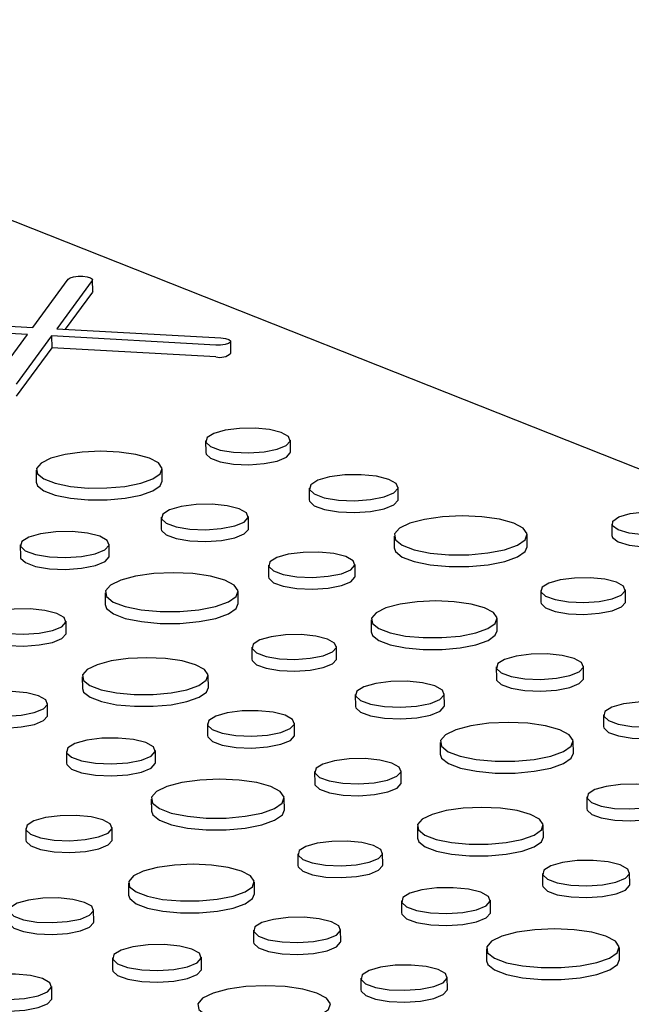
# Model space of a CAD drawing. Units: inches. Extents: x 0.2 to 17.3, y 0.1 to 10.6.
# Drawn here: x 15.6 to 15.7, y 8 to 8.2 of the extents above; entities that cross this region are included whole.
import ezdxf

# ---------------------------------------------------------------- set-up
doc = ezdxf.new("R2010")
doc.units = ezdxf.units.IN
doc.header["$MEASUREMENT"] = 0

msp = doc.modelspace()

# ---------------------------------------------------------------- linework, layer by layer
at = {"color": 7, "linetype": 'Continuous', "lineweight": 25}
for p, q in [((15.82809495050858, 8.062140206032494), (15.56591863498044, 8.165996244643686)), ((15.63259126377348, 8.12712445583627), (15.63707249858794, 8.133232463342159)), ((15.64012687261706, 8.133063139619185), (15.6356456378026, 8.126955132113297)), ((15.64017497585451, 8.131667302324177), (15.64016212782284, 8.133161238671068)), ((15.64013972064873, 8.131569203272294), (15.6367111972432, 8.126896061256284)), ((15.64017497585451, 8.131667302324177), (15.64013972064873, 8.131569203272294)), ((15.61185673145672, 8.128273905174344), (15.63259126377348, 8.12712445583627)), ((15.63193113954079, 8.126224694066357), (15.61119660722403, 8.127374143404433)), ((15.6356456378026, 8.126955132113297), (15.65638017011936, 8.125805682775221)), ((15.62744990472634, 8.120116686560468), (15.63193113954079, 8.126224694066357)), ((15.63498551356991, 8.126055370343384), (15.63050427875545, 8.119947362837493)), ((15.65572004588668, 8.124905921005308), (15.63498551356991, 8.126055370343384)), ((15.63498551356991, 8.126055370343384), (15.63499836160158, 8.124561433996492)), ((15.65762539825503, 8.123875302733769), (15.65761255022336, 8.12536923908066)), ((15.63499836160158, 8.124561433996492), (15.63051712678713, 8.118453426490603)), ((15.65573289391835, 8.123411984658418), (15.63499836160158, 8.124561433996492)), ((15.65444243958963, 8.112808609683396), (15.6544552876213, 8.111314673336507)), ((15.66515322212082, 8.111406676855632), (15.66514037408915, 8.112900613202521)), ((15.63303226560357, 8.109088568293105), (15.63304511363524, 8.107594631946213)), ((15.64895632474682, 8.107731470269151), (15.64894347671515, 8.10922540661604)), ((15.66752185497556, 8.106845733501267), (15.66753470300723, 8.105351797154375)), ((15.6787715164988, 8.105448435097431), (15.67875866846713, 8.10694237144432)), ((15.64883096601658, 8.103149078288183), (15.64884381404825, 8.101655141941293)), ((15.65985533409772, 8.101749842333739), (15.65984248606605, 8.10324377868063)), ((15.70574539422264, 8.102344483854967), (15.70575824225431, 8.100850547508077)), ((15.67824677715046, 8.100789712797916), (15.67825962518213, 8.099295776451024)), ((15.6950646382359, 8.099440301577808), (15.69505179020423, 8.1009342379247)), ((15.63102319366762, 8.099668448979207), (15.63103604169929, 8.098174512632317)), ((15.64227285519086, 8.098271150575371), (15.64226000715919, 8.099765086922263)), ((15.66238123789865, 8.097117355931006), (15.66239408593032, 8.095623419584115)), ((15.67332310612765, 8.095717410467943), (15.67331025809598, 8.097211346814833)), ((15.70747797879365, 8.092507736813415), (15.70746513076198, 8.094001673160305)), ((15.64174811584252, 8.093612428275856), (15.64176096387419, 8.092118491928964)), ((15.65856597692797, 8.09226301705575), (15.6585531288963, 8.093756953402641)), ((15.69676719626246, 8.093909669641182), (15.69678004429413, 8.09241573329429)), ((15.69128108141965, 8.088832530226933), (15.69126823338798, 8.090326466573824)), ((15.63682444481972, 8.088540125945883), (15.63681159678805, 8.090034062292775)), ((15.6753570222764, 8.090189628250888), (15.67536987030807, 8.088695691903997)), ((15.66026853495453, 8.086732385119122), (15.6602813829862, 8.08523844877223)), ((15.67097931748571, 8.085330452291355), (15.67096646945404, 8.086824388638247)), ((15.69115572268941, 8.084250138245967), (15.69116857072108, 8.082756201899075)), ((15.70218009077055, 8.082850902291522), (15.70216724273888, 8.084344838638412)), ((15.63885836096846, 8.083012343728829), (15.63887120900013, 8.081518407381939)), ((15.65478242011172, 8.081655245704875), (15.65476957208005, 8.083149182051764)), ((15.67334795034045, 8.08076950893699), (15.67336079837213, 8.0792755725901)), ((15.68459761186369, 8.079372210533155), (15.68458476383202, 8.080866146880046)), ((15.63448065617778, 8.078153167769296), (15.63446780814611, 8.079647104116187)), ((15.70470599457148, 8.078218415888788), (15.70471884260315, 8.076724479541898)), ((15.65465706138148, 8.077072853723909), (15.65466990941315, 8.075578917377017)), ((15.66568142946261, 8.075673617769462), (15.66566858143094, 8.077167554116354)), ((15.68407287251535, 8.074713488233638), (15.68408572054703, 8.073219551886748)), ((15.7008907336008, 8.073364077013533), (15.70087788556913, 8.074858013360423)), ((15.63684928903252, 8.07359222441493), (15.63686213706419, 8.072098288068041)), ((15.64809895055576, 8.072194926011097), (15.64808610252409, 8.073688862357987)), ((15.66820733326354, 8.07104113136673), (15.66822018129521, 8.069547195019839)), ((15.67914920149255, 8.069641185903667), (15.67913635346088, 8.071135122250558)), ((15.64757421120742, 8.06753620371158), (15.64758705923909, 8.066042267364688)), ((15.66439207229286, 8.066186792491473), (15.66437922426119, 8.067680728838365)), ((15.70259329162736, 8.067833445076904), (15.70260613965903, 8.066339508730016)), ((15.68118311764129, 8.06411340368661), (15.68119596567296, 8.06261946733972)), ((15.69710717678455, 8.062756305662658), (15.69709432875288, 8.064250242009548)), ((15.63170867195561, 8.06386384684467), (15.63172151998728, 8.06236991049778)), ((15.64265054018461, 8.062463901381607), (15.64263769215294, 8.063957837728498)), ((15.66609463031942, 8.060656160554846), (15.66610747835109, 8.059162224207956)), ((15.67680541285061, 8.059254227727079), (15.67679256481894, 8.06074816407397)), ((15.69698181805431, 8.05817391368169), (15.69699466608598, 8.0566799773348)), ((15.70800618613544, 8.056774677727246), (15.70799333810377, 8.058268614074137)), ((15.64468445633335, 8.056936119164552), (15.64469730436503, 8.05544218281766)), ((15.66060851547661, 8.055579021140598), (15.66059566744494, 8.057072957487488)), ((15.67917404570535, 8.054693284372716), (15.67918689373702, 8.053199348025824)), ((15.69042370722859, 8.053295985968878), (15.69041085919692, 8.05478992231577)), ((15.64030675154267, 8.052076943205021), (15.640293903511, 8.053570879551911)), ((15.66048315674637, 8.050996629159632), (15.66049600477804, 8.049502692812741)), ((15.67150752482751, 8.049597393205186), (15.67149467679584, 8.051091329552078)), ((15.68989896788025, 8.048637263669363), (15.68991181591192, 8.047143327322472)), ((15.70671682896569, 8.047287852449257), (15.70670398093402, 8.048781788796147)), ((15.64267538439741, 8.047515999850656), (15.64268823242908, 8.046022063503765)), ((15.65392504592065, 8.04611870144682), (15.65391219788898, 8.047612637793712)), ((15.67403342862844, 8.044964906802454), (15.67404627666011, 8.043470970455562)), ((15.68497529685744, 8.04356496133939), (15.68496244882578, 8.04505889768628)), ((15.63500886351957, 8.042420108683128), (15.6349960154879, 8.043914045030018))]:
    msp.add_line(p, q, dxfattribs=at)
at = {"color": 7, "linetype": 'Continuous', "lineweight": 25, "flags": 128}
for points in [[(15.63707249858794, 8.133232463342159), (15.637315058081, 8.133398180802894), (15.63775319046904, 8.133525780281516), (15.63832019406765, 8.133595835914095), (15.63892974771884, 8.133597682365629), (15.63948905240484, 8.133531038530608), (15.63991295905731, 8.133406050328785), (15.64013693173114, 8.133241746080872), (15.64012687261706, 8.133063139619185)], [(15.65638017011936, 8.125805682775221), (15.65693947480536, 8.1257390389402), (15.65736338145783, 8.125614050738378), (15.65758735413166, 8.125449746490464), (15.65757729501758, 8.125271140028778), (15.65733473552451, 8.125105422568042), (15.65689660313647, 8.12497782308942), (15.65632959953787, 8.124907767456842), (15.65572004588668, 8.124905921005308)], [(15.65689345983886, 8.114148608878828), (15.6554650285187, 8.113741852171682), (15.65462089856403, 8.11321526868775), (15.65447507440273, 8.112639976444438), (15.65504725039581, 8.112093671847012), (15.65626015100488, 8.111650136358529), (15.65794996728176, 8.111369271904424), (15.65988848017466, 8.111289010785551), (15.66181388277574, 8.111420192710753), (15.66346613879469, 8.111745100834128), (15.66462210190068, 8.112219854513235), (15.66512565287084, 8.112780335633014), (15.66490878435637, 8.1133508481125), (15.66400078565187, 8.113854341080023), (15.66252428701377, 8.114222815020367), (15.6606786977647, 8.114406505486105), (15.65871327495953, 8.114380604061974), (15.65689345983886, 8.114148608878828)], [(15.63667770768644, 8.1110815707824), (15.63489819953291, 8.110608480029592), (15.63365978542747, 8.110006417791723), (15.63307250389808, 8.109328879940737), (15.63318853748588, 8.108636068688016), (15.63399757609737, 8.107989543353716), (15.63542773310153, 8.107446750551023), (15.6373519327724, 8.10705591980246), (15.63959920152499, 8.106851778135173), (15.64196985966868, 8.106852464432158), (15.64425326382392, 8.107057917712917), (15.64624652351098, 8.107449882551837), (15.64777252885939, 8.107993531152871), (15.64869568759717, 8.108640557952057), (15.64893397301925, 8.109333471778854), (15.64846621242018, 8.11001070419895), (15.64733396838194, 8.110612080139834), (15.64563784575608, 8.111084164710064), (15.64352855248122, 8.111385011123863), (15.64119350852132, 8.111487887857127), (15.63884019277938, 8.111383653860635), (15.63667770768644, 8.1110815707824)], [(15.6544552876213, 8.111314673336507), (15.6544879224344, 8.111146040097548), (15.65506009842748, 8.11059973550012), (15.65627299903655, 8.110156200011637), (15.65796281531343, 8.109875335557534), (15.65990132820633, 8.10979507443866), (15.66182673080741, 8.109926256363861), (15.66347898682636, 8.110251164487238), (15.66463494993235, 8.110725918166345), (15.66513850090251, 8.111286399286122), (15.66515322212082, 8.111406676855632)], [(15.63304511363524, 8.107594631946213), (15.63320138551755, 8.107142132341124), (15.63401042412904, 8.106495607006826), (15.6354405811332, 8.105952814204132), (15.63736478080406, 8.105561983455571), (15.63961204955666, 8.105357841788281), (15.64198270770035, 8.105358528085267), (15.64426611185559, 8.105563981366025), (15.64625937154266, 8.105955946204947), (15.64778537689106, 8.106499594805982), (15.64870853562883, 8.107146621605168), (15.64895632474682, 8.107731470269151)], [(15.6700963386206, 8.10825323146628), (15.66859595400608, 8.107825985510075), (15.66770930332939, 8.107272876833168), (15.6675561336775, 8.106668605827252), (15.66815713146066, 8.10609478264006), (15.66943112859801, 8.105628905272686), (15.67120606471667, 8.10533389304511), (15.67324222485858, 8.105249588993384), (15.6752646143138, 8.105387378846839), (15.67700009817997, 8.105728653322245), (15.67821428974431, 8.106227321410634), (15.67874320570798, 8.106816035223451), (15.67851541303928, 8.107415285698101), (15.67756167640035, 8.10794414073742), (15.67601080320911, 8.10833117553786), (15.67407224748374, 8.108524118904992), (15.67200782191684, 8.108496912767944), (15.6700963386206, 8.10825323146628)], [(15.66753470300723, 8.105351797154375), (15.66756898170918, 8.10517466948036), (15.66816997949234, 8.10460084629317), (15.66944397662968, 8.104134968925797), (15.67121891274835, 8.10383995669822), (15.67325507289025, 8.103755652646493), (15.67527746234547, 8.103893442499949), (15.67701294621164, 8.104234716975355), (15.67822713777598, 8.104733385063742), (15.67875605373965, 8.10532209887656), (15.6787715164988, 8.105448435097431)], [(15.65135383233412, 8.104528356503753), (15.64988352980778, 8.104109676651468), (15.64901465610879, 8.10356765757374), (15.64886455744479, 8.102975501950445), (15.64945350547209, 8.102413183679758), (15.65070195949612, 8.101956646960048), (15.65244130888301, 8.10166754960507), (15.65443664486001, 8.101584935814556), (15.65641848624687, 8.101719963038695), (15.65811917438254, 8.102054395102654), (15.65930902191045, 8.102543065103044), (15.6598273333288, 8.1031199754485), (15.65960410780847, 8.103707211200096), (15.65866949319291, 8.104225462915592), (15.65714971436484, 8.10460473782908), (15.65525002587637, 8.104793812761859), (15.65322699118441, 8.104767152096557), (15.65135383233412, 8.104528356503753)], [(15.68209699957286, 8.10289467090663), (15.68021752870545, 8.102395004588285), (15.67890954749259, 8.101759121895533), (15.67828927580501, 8.101043523796156), (15.67841182750418, 8.100311794321627), (15.67926631333382, 8.099628950846904), (15.68077680847811, 8.099055667011326), (15.68280909881479, 8.098642881599496), (15.68518260642888, 8.098427272406736), (15.6876864347529, 8.098427997256007), (15.69009810765239, 8.098644991741272), (15.69220333740679, 8.09905897495025), (15.69381506511377, 8.099633162658085), (15.6947900816936, 8.100316535767158), (15.69504175264439, 8.101048373577793), (15.69454771589771, 8.1017636490889), (15.69335186878655, 8.10239880693238), (15.69156046757463, 8.102897410546495), (15.68933268612106, 8.103215156812047), (15.68686647258445, 8.103323812578932), (15.68438096086033, 8.103213723305437), (15.68209699957286, 8.10289467090663)], [(15.70806901394129, 8.103614831806782), (15.709909234771, 8.103842198678224), (15.71188755259563, 8.103848191371357), (15.71370278645986, 8.103631897552976), (15.715078583463, 8.10322624599622), (15.71580549098296, 8.102692993473367), (15.71577284393925, 8.102113322847073), (15.71498561254833, 8.101575483715466), (15.71356364565321, 8.101161357210806), (15.71172342482349, 8.100933990339366), (15.70974510699886, 8.100927997646233), (15.70792987313463, 8.101144291464612), (15.70655407613149, 8.101549943021368), (15.70582716861153, 8.102083195544221), (15.70585981565524, 8.102662866170515), (15.70664704704616, 8.103200705302124), (15.70806901394129, 8.103614831806782)], [(15.64884381404825, 8.101655141941293), (15.64887740547646, 8.101481565603553), (15.64946635350376, 8.100919247332866), (15.65071480752779, 8.100462710613156), (15.65245415691468, 8.100173613258178), (15.65444949289168, 8.100090999467666), (15.65643133427854, 8.100226026691804), (15.65813202241421, 8.100560458755762), (15.65932186994212, 8.101049128756154), (15.65984018136047, 8.10162603910161), (15.65985533409772, 8.101749842333739)], [(15.63359767731266, 8.10107594694422), (15.63209729269814, 8.100648700988016), (15.63121064202145, 8.100095592311108), (15.63105747236957, 8.099491321305193), (15.63165847015273, 8.098917498118002), (15.63293246729007, 8.098451620750629), (15.63470740340874, 8.098156608523052), (15.63674356355064, 8.098072304471325), (15.63876595300586, 8.098210094324779), (15.64050143687203, 8.098551368800187), (15.64171562843637, 8.099050036888576), (15.64224454440005, 8.099638750701393), (15.64201675173134, 8.100238001176042), (15.64106301509241, 8.10076685621536), (15.63951214190118, 8.101153891015802), (15.6375735861758, 8.101346834382932), (15.6355091606089, 8.101319628245884), (15.63359767731266, 8.10107594694422)], [(15.70575824225431, 8.100850547508077), (15.7058400166432, 8.100589259197331), (15.70656692416316, 8.100056006674476), (15.7079427211663, 8.099650355117722), (15.70975795503053, 8.099434061299341), (15.71173627285516, 8.099440053992474), (15.71357649368488, 8.099667420863916), (15.71499846058, 8.100081547368575), (15.71578569197092, 8.100619386500183), (15.71590011340352, 8.10093776881573)], [(15.67825962518213, 8.099295776451024), (15.67842467553585, 8.098817857974735), (15.67927916136549, 8.098135014500013), (15.68078965650978, 8.097561730664435), (15.68282194684646, 8.097148945252606), (15.68519545446055, 8.096933336059845), (15.68769928278457, 8.096934060909117), (15.69011095568407, 8.09715105539438), (15.69221618543846, 8.097565038603358), (15.69382791314544, 8.098139226311195), (15.69480292972527, 8.098822599420268), (15.6950646382359, 8.099440301577808)], [(15.63103604169929, 8.098174512632317), (15.63107032040124, 8.097997384958303), (15.6316713181844, 8.09742356177111), (15.63294531532174, 8.096957684403737), (15.63472025144041, 8.09666267217616), (15.63675641158231, 8.096578368124435), (15.63877880103754, 8.09671615797789), (15.6405142849037, 8.097057432453296), (15.64172847646804, 8.097556100541684), (15.64225739243172, 8.098144814354502), (15.64227285519086, 8.098271150575371)], [(15.66488520254801, 8.098486300400795), (15.66342591573434, 8.098070757356666), (15.66256355175893, 8.097532799161865), (15.66241457765517, 8.096945080051526), (15.66299911320127, 8.096386974748166), (15.66423821363271, 8.09593385846557), (15.66596453157012, 8.09564692706851), (15.66794491821021, 8.095564932232097), (15.66991191136353, 8.095698947813341), (15.67159985770523, 8.096030874265386), (15.67278079072864, 8.096515883081619), (15.67329521888517, 8.097088471133878), (15.67307366580173, 8.097671307232886), (15.67214605344991, 8.098185676133866), (15.67063766101791, 8.098562109466524), (15.66875220526195, 8.098749767823396), (15.66674432742955, 8.098723306903535), (15.66488520254801, 8.098486300400795)], [(15.64559833826493, 8.095717386384571), (15.64371886739752, 8.095217720066225), (15.64241088618465, 8.094581837373475), (15.64179061449708, 8.093866239274096), (15.64191316619625, 8.093134509799567), (15.64276765202588, 8.092451666324845), (15.64427814717018, 8.091878382489266), (15.64631043750685, 8.091465597077436), (15.64868394512094, 8.091249987884677), (15.65118777344496, 8.091250712733949), (15.65359944634446, 8.091467707219213), (15.65570467609886, 8.09188169042819), (15.65731640380583, 8.092455878136025), (15.65829142038566, 8.0931392512451), (15.65854309133645, 8.093871089055735), (15.65804905458977, 8.094586364566842), (15.65685320747862, 8.09522152241032), (15.65506180626669, 8.095720126024435), (15.65283402481313, 8.096037872289987), (15.65036781127651, 8.096146528056872), (15.64788229955239, 8.096036438783377), (15.64559833826493, 8.095717386384571)], [(15.66239408593032, 8.095623419584115), (15.66242742568684, 8.095451143704635), (15.66301196123294, 8.094893038401274), (15.66425106166438, 8.09443992211868), (15.66597737960179, 8.094152990721618), (15.66795776624188, 8.094070995885208), (15.6699247593952, 8.09420501146645), (15.6716127057369, 8.094536937918496), (15.67279363876031, 8.095021946734727), (15.67330806691684, 8.095594534786986), (15.67332310612765, 8.095717410467943)], [(15.6992182165117, 8.095249668836614), (15.69778978519153, 8.094842912129465), (15.69694565523686, 8.094316328645533), (15.69679983107556, 8.093741036402223), (15.69737200706864, 8.093194731804795), (15.69858490767771, 8.092751196316312), (15.70027472395459, 8.092470331862208), (15.70221323684749, 8.092390070743335), (15.70413863944857, 8.092521252668536), (15.70579089546752, 8.092846160791911), (15.70694685857351, 8.09332091447102), (15.70745040954367, 8.093881395590797), (15.7072335410292, 8.094451908070283), (15.7063255423247, 8.094955401037806), (15.7048490436866, 8.09532387497815), (15.70300345443754, 8.095507565443889), (15.70103803163236, 8.095481664019758), (15.6992182165117, 8.095249668836614)], [(15.62838654124007, 8.091309015878736), (15.62692725442641, 8.090893472834608), (15.62606489045099, 8.090355514639805), (15.62591591634723, 8.089767795529466), (15.62650045189333, 8.089209690226106), (15.62773955232477, 8.088756573943511), (15.62946587026218, 8.088469642546452), (15.63144625690227, 8.088387647710038), (15.63341325005559, 8.088521663291282), (15.63510119639729, 8.088853589743328), (15.6362821294207, 8.08933859855956), (15.63679655757723, 8.089911186611818), (15.63657500449379, 8.090494022710827), (15.63564739214198, 8.091008391611807), (15.63413899970998, 8.091384824944466), (15.63225354395402, 8.091572483301338), (15.63024566612161, 8.091546022381477), (15.62838654124007, 8.091309015878736)], [(15.64176096387419, 8.092118491928964), (15.64192601422792, 8.091640573452677), (15.64278050005755, 8.090957729977955), (15.64429099520184, 8.090384446142375), (15.64632328553852, 8.089971660730546), (15.64869679315261, 8.089756051537787), (15.65120062147663, 8.089756776387057), (15.65361229437613, 8.089973770872323), (15.65571752413053, 8.090387754081299), (15.6573292518375, 8.090961941789136), (15.65830426841734, 8.091645314898209), (15.65856597692797, 8.09226301705575)], [(15.67900246435927, 8.092182630740183), (15.67722295620574, 8.091709539987376), (15.6759845421003, 8.091107477749508), (15.67539726057091, 8.090429939898518), (15.67551329415871, 8.0897371286458), (15.6763223327702, 8.0890906033115), (15.67775248977436, 8.088547810508807), (15.67967668944523, 8.088156979760244), (15.68192395819782, 8.087952838092956), (15.68429461634151, 8.08795352438994), (15.68657802049675, 8.0881589776707), (15.68857128018382, 8.08855094250962), (15.69009728553222, 8.089094591110657), (15.69102044426999, 8.08974161790984), (15.69125872969208, 8.090434531736639), (15.69079096909302, 8.091111764156734), (15.68965872505477, 8.091713140097617), (15.68796260242891, 8.092185224667846), (15.68585330915405, 8.092486071081646), (15.68351826519415, 8.09258894781491), (15.68116494945221, 8.092484713818418), (15.67900246435927, 8.092182630740183)], [(15.69678004429413, 8.09241573329429), (15.69681267910723, 8.092247100055332), (15.69738485510031, 8.091700795457903), (15.69859775570938, 8.09125725996942), (15.70028757198626, 8.090976395515318), (15.70222608487917, 8.090896134396443), (15.70415148748024, 8.091027316321645), (15.70580374349919, 8.09135222444502), (15.70695970660518, 8.091826978124129), (15.70746325757534, 8.092387459243906), (15.70747797879365, 8.092507736813415)], [(15.62589542462238, 8.088446135062055), (15.6259287643789, 8.088273859182577), (15.626513299925, 8.087715753879214), (15.62775240035644, 8.087262637596622), (15.62947871829386, 8.08697570619956), (15.63145910493394, 8.086893711363148), (15.63342609808726, 8.087027726944392), (15.63511404442896, 8.087359653396437), (15.63629497745237, 8.08784466221267), (15.6368094056089, 8.088417250264927), (15.63682444481972, 8.088540125945883)], [(15.66271955520376, 8.088072384314554), (15.6612911238836, 8.087665627607405), (15.66044699392893, 8.087139044123475), (15.66030116976762, 8.086563751880163), (15.6608733457607, 8.086017447282735), (15.66208624636977, 8.085573911794253), (15.66377606264665, 8.08529304734015), (15.66571457553956, 8.085212786221275), (15.66763997814064, 8.085343968146477), (15.66929223415958, 8.085668876269853), (15.67044819726557, 8.08614362994896), (15.67095174823573, 8.086704111068737), (15.67073487972126, 8.087274623548224), (15.66982688101676, 8.087778116515747), (15.66835038237866, 8.088146590456093), (15.6665047931296, 8.088330280921829), (15.66453937032442, 8.0883043794977), (15.66271955520376, 8.088072384314554)], [(15.67536987030807, 8.088695691903997), (15.67552614219038, 8.088243192298908), (15.67633518080187, 8.08759666696461), (15.67776533780603, 8.087053874161915), (15.6796895374769, 8.086663043413354), (15.68193680622949, 8.086458901746065), (15.68430746437318, 8.08645958804305), (15.68659086852842, 8.086665041323808), (15.68858412821549, 8.08705700616273), (15.69011013356389, 8.087600654763765), (15.69103329230167, 8.088247681562951), (15.69128108141965, 8.088832530226933)], [(15.64250380305133, 8.085005346218125), (15.6407242948978, 8.084532255465318), (15.63948588079236, 8.083930193227449), (15.63889859926297, 8.08325265537646), (15.63901463285077, 8.08255984412374), (15.63982367146227, 8.081913318789441), (15.64125382846643, 8.081370525986747), (15.64317802813729, 8.080979695238186), (15.64542529688988, 8.080775553570897), (15.64779595503357, 8.080776239867882), (15.65007935918882, 8.08098169314864), (15.65207261887588, 8.08137365798756), (15.65359862422428, 8.081917306588597), (15.65452178296206, 8.082564333387783), (15.65476006838414, 8.08325724721458), (15.65429230778508, 8.083934479634674), (15.65316006374683, 8.08453585557556), (15.65146394112097, 8.085007940145788), (15.64935464784611, 8.085308786559589), (15.64701960388621, 8.08541166329285), (15.64466628814427, 8.085307429296359), (15.64250380305133, 8.085005346218125)], [(15.6602813829862, 8.08523844877223), (15.66031401779929, 8.085069815533272), (15.66088619379238, 8.084523510935846), (15.66209909440144, 8.084079975447361), (15.66378891067832, 8.083799110993258), (15.66572742357123, 8.083718849874383), (15.66765282617231, 8.083850031799587), (15.66930508219125, 8.084174939922962), (15.67046104529724, 8.084649693602069), (15.6709645962674, 8.085210174721848), (15.67097931748571, 8.085330452291355)], [(15.69367858900695, 8.085629416461536), (15.69220828648061, 8.08521073660925), (15.69133941278162, 8.084668717531523), (15.69118931411762, 8.084076561908228), (15.69177826214492, 8.083514243637541), (15.69302671616895, 8.083057706917831), (15.69476606555584, 8.082768609562851), (15.69676140153284, 8.082685995772339), (15.6987432429197, 8.082821022996477), (15.70044393105537, 8.083155455060437), (15.70163377858328, 8.083644125060827), (15.70215209000163, 8.084221035406284), (15.7019288644813, 8.084808271157879), (15.70099424986574, 8.085326522873375), (15.69947447103767, 8.085705797786863), (15.6975747825492, 8.085894872719642), (15.69555174785724, 8.08586821205434), (15.69367858900695, 8.085629416461536)], [(15.69116857072108, 8.082756201899075), (15.69120216214929, 8.082582625561336), (15.69179111017659, 8.08202030729065), (15.69303956420062, 8.08156377057094), (15.69477891358752, 8.081274673215962), (15.69677424956451, 8.08119205942545), (15.69875609095137, 8.081327086649587), (15.70045677908704, 8.081661518713547), (15.70164662661495, 8.082150188713937), (15.7021649380333, 8.082727099059392), (15.70218009077055, 8.082850902291522)], [(15.63887120900013, 8.081518407381939), (15.63902748088244, 8.08106590777685), (15.63983651949394, 8.080419382442551), (15.6412666764981, 8.079876589639857), (15.64319087616896, 8.079485758891295), (15.64543814492156, 8.079281617224007), (15.64780880306524, 8.079282303520992), (15.65009220722049, 8.07948775680175), (15.65208546690755, 8.07987972164067), (15.65361147225595, 8.080423370241707), (15.65453463099373, 8.081070397040891), (15.65478242011172, 8.081655245704875)], [(15.67592243398549, 8.082177006902004), (15.67442204937097, 8.081749760945799), (15.67353539869428, 8.081196652268892), (15.6733822290424, 8.080592381262976), (15.67398322682556, 8.080018558075786), (15.6752572239629, 8.07955268070841), (15.67703216008157, 8.079257668480833), (15.67906832022347, 8.079173364429108), (15.6810907096787, 8.079311154282562), (15.68282619354486, 8.079652428757969), (15.6840403851092, 8.080151096846357), (15.68456930107288, 8.080739810659175), (15.68434150840417, 8.081339061133825), (15.68338777176524, 8.081867916173143), (15.68183689857401, 8.082254950973585), (15.67989834284863, 8.082447894340715), (15.67783391728173, 8.082420688203667), (15.67592243398549, 8.082177006902004)], [(15.62622089389582, 8.080895099792494), (15.62479246257566, 8.080488343085348), (15.62394833262099, 8.079961759601415), (15.62380250845969, 8.079386467358104), (15.62437468445277, 8.078840162760676), (15.62558758506183, 8.078396627272195), (15.62727740133871, 8.07811576281809), (15.62921591423162, 8.078035501699217), (15.6311413168327, 8.078166683624419), (15.63279357285165, 8.078491591747794), (15.63394953595764, 8.078966345426903), (15.6344530869278, 8.079526826546678), (15.63423621841333, 8.080097339026166), (15.63332821970883, 8.080600831993689), (15.63185172107073, 8.080969305934033), (15.63000613182166, 8.081152996399771), (15.62804070901649, 8.08112709497564), (15.62622089389582, 8.080895099792494)], [(15.67336079837213, 8.0792755725901), (15.67339507707407, 8.079098444916086), (15.67399607485723, 8.078524621728894), (15.67527007199458, 8.07805874436152), (15.67704500811324, 8.077763732133944), (15.67908116825514, 8.077679428082217), (15.68110355771037, 8.07781721793567), (15.68283904157653, 8.07815849241108), (15.68405323314087, 8.078657160499468), (15.68458214910455, 8.079245874312285), (15.68459761186369, 8.079372210533155)], [(15.70720995922084, 8.079587360358579), (15.70575067240717, 8.07917181731445), (15.70488830843176, 8.078633859119648), (15.704739334328, 8.078046140009308), (15.7053238698741, 8.077488034705949), (15.70656297030554, 8.077034918423353), (15.70828928824295, 8.076747987026293), (15.71026967488304, 8.07666599218988), (15.71223666803636, 8.076800007771123), (15.71392461437806, 8.07713193422317), (15.71510554740147, 8.077616943039402), (15.715619975558, 8.07818953109166), (15.71539842247456, 8.078772367190668), (15.71447081012275, 8.079286736091648), (15.71296241769074, 8.079663169424308), (15.71107696193478, 8.07985082778118), (15.70906908410238, 8.079824366861319), (15.70720995922084, 8.079587360358579)], [(15.62378272167826, 8.078061164250173), (15.62381535649136, 8.077892531011214), (15.62438753248444, 8.077346226413786), (15.62560043309351, 8.076902690925303), (15.62729024937039, 8.0766218264712), (15.62922876226329, 8.076541565352326), (15.63115416486437, 8.076672747277527), (15.63280642088332, 8.076997655400904), (15.63396238398931, 8.077472409080011), (15.63446593495947, 8.078032890199788), (15.63448065617778, 8.078153167769296)], [(15.65717992769902, 8.078452131939477), (15.65570962517268, 8.078033452087192), (15.65484075147368, 8.077491433009463), (15.65469065280969, 8.076899277386168), (15.65527960083698, 8.076336959115482), (15.65652805486101, 8.075880422395771), (15.65826740424791, 8.075591325040794), (15.6602627402249, 8.07550871125028), (15.66224458161176, 8.075643738474419), (15.66394526974743, 8.075978170538377), (15.66513511727535, 8.07646684053877), (15.66565342869369, 8.077043750884224), (15.66543020317336, 8.07763098663582), (15.6644955885578, 8.078149238351317), (15.66297580972973, 8.078528513264805), (15.66107612124126, 8.078717588197584), (15.6590530865493, 8.07869092753228), (15.65717992769902, 8.078452131939477)], [(15.68792309493776, 8.076818446342354), (15.68604362407035, 8.076318780024009), (15.68473564285748, 8.075682897331259), (15.68411537116991, 8.074967299231878), (15.68423792286908, 8.07423556975735), (15.68509240869871, 8.073552726282628), (15.68660290384301, 8.072979442447048), (15.68863519417968, 8.07256665703522), (15.69100870179377, 8.07235104784246), (15.69351253011779, 8.07235177269173), (15.69592420301729, 8.072568767176996), (15.69802943277169, 8.072982750385973), (15.69964116047866, 8.073556938093809), (15.70061617705849, 8.074240311202884), (15.70086784800928, 8.074972149013519), (15.7003738112626, 8.075687424524626), (15.69917796415145, 8.076322582368103), (15.69738656293953, 8.076821185982219), (15.69515878148596, 8.077138932247768), (15.69269256794934, 8.077247588014655), (15.69020705622522, 8.07713749874116), (15.68792309493776, 8.076818446342354)], [(15.70471884260315, 8.076724479541898), (15.70475218235967, 8.076552203662418), (15.70533671790577, 8.075994098359057), (15.70657581833721, 8.075540982076463), (15.70830213627462, 8.075254050679401), (15.71028252291471, 8.07517205584299), (15.71224951606803, 8.075306071424233), (15.71393746240973, 8.075637997876278), (15.71511839543314, 8.07612300669251), (15.71563282358967, 8.07669559474477), (15.71564786280048, 8.076818470425726)], [(15.65466990941315, 8.075578917377017), (15.65470350084136, 8.075405341039279), (15.65529244886865, 8.074843022768592), (15.65654090289268, 8.074386486048882), (15.65828025227958, 8.074097388693904), (15.66027558825657, 8.07401477490339), (15.66225742964343, 8.074149802127527), (15.6639581177791, 8.074484234191488), (15.66514796530702, 8.074972904191878), (15.66566627672536, 8.075549814537334), (15.66568142946261, 8.075673617769462)], [(15.63942377267756, 8.074999722379944), (15.63792338806304, 8.074572476423741), (15.63703673738634, 8.074019367746832), (15.63688356773446, 8.073415096740916), (15.63748456551762, 8.072841273553726), (15.63875856265497, 8.072375396186352), (15.64053349877363, 8.072080383958776), (15.64256965891554, 8.071996079907048), (15.64459204837076, 8.072133869760505), (15.64632753223693, 8.072475144235911), (15.64754172380126, 8.072973812324298), (15.64807063976494, 8.073562526137115), (15.64784284709624, 8.074161776611765), (15.64688911045731, 8.074690631651084), (15.64533823726607, 8.075077666451527), (15.64339968154069, 8.075270609818656), (15.64133525597379, 8.075243403681608), (15.63942377267756, 8.074999722379944)], [(15.68408572054703, 8.073219551886748), (15.68425077090075, 8.072741633410459), (15.68510525673039, 8.072058789935737), (15.68661575187468, 8.071485506100158), (15.68864804221135, 8.071072720688328), (15.69102154982544, 8.07085711149557), (15.69352537814946, 8.07085783634484), (15.69593705104896, 8.071074830830106), (15.69804228080336, 8.071488814039082), (15.69965400851033, 8.072063001746919), (15.70062902509017, 8.072746374855992), (15.7008907336008, 8.073364077013533)], [(15.63686213706419, 8.072098288068041), (15.63689641576613, 8.071921160394027), (15.63749741354929, 8.071347337206834), (15.63877141068664, 8.07088145983946), (15.64054634680531, 8.070586447611884), (15.64258250694721, 8.070502143560157), (15.64460489640243, 8.070639933413613), (15.6463403802686, 8.070981207889021), (15.64755457183294, 8.071479875977408), (15.64808348779661, 8.072068589790225), (15.64809895055576, 8.072194926011097)], [(15.6707112979129, 8.072410075836519), (15.66925201109924, 8.071994532792392), (15.66838964712382, 8.071456574597589), (15.66824067302006, 8.07086885548725), (15.66882520856616, 8.07031075018389), (15.6700643089976, 8.069857633901295), (15.67179062693502, 8.069570702504233), (15.67377101357511, 8.069488707667821), (15.67573800672842, 8.069622723249065), (15.67742595307012, 8.069954649701112), (15.67860688609353, 8.070439658517342), (15.67912131425006, 8.071012246569602), (15.67889976116663, 8.07159508266861), (15.67797214881481, 8.07210945156959), (15.67646375638281, 8.07248588490225), (15.67457830062685, 8.072673543259121), (15.67257042279445, 8.07264708233926), (15.6707112979129, 8.072410075836519)], [(15.65142443362982, 8.069641161820297), (15.64954496276241, 8.069141495501949), (15.64823698154955, 8.068505612809199), (15.64761670986197, 8.06779001470982), (15.64773926156114, 8.067058285235293), (15.64859374739078, 8.066375441760568), (15.65010424253507, 8.06580215792499), (15.65213653287175, 8.065389372513161), (15.65451004048583, 8.0651737633204), (15.65701386880986, 8.065174488169673), (15.65942554170935, 8.065391482654936), (15.66153077146375, 8.065805465863914), (15.66314249917073, 8.066379653571751), (15.66411751575056, 8.067063026680824), (15.66436918670134, 8.067794864491459), (15.66387514995467, 8.068510140002566), (15.66267930284351, 8.069145297846044), (15.66088790163159, 8.069643901460159), (15.65866012017802, 8.06996164772571), (15.65619390664141, 8.070070303492596), (15.65370839491728, 8.069960214219101), (15.65142443362982, 8.069641161820297)], [(15.66822018129521, 8.069547195019839), (15.66825352105173, 8.069374919140358), (15.66883805659783, 8.068816813836998), (15.67007715702927, 8.068363697554403), (15.67180347496669, 8.068076766157343), (15.67378386160678, 8.067994771320931), (15.67575085476009, 8.068128786902175), (15.6774388011018, 8.06846071335422), (15.6786197341252, 8.068945722170453), (15.67913416228173, 8.069518310222712), (15.67914920149255, 8.069641185903667)], [(15.70504431187659, 8.069173444272337), (15.70361588055643, 8.068766687565189), (15.70277175060176, 8.068240104081259), (15.70262592644045, 8.067664811837947), (15.70319810243354, 8.067118507240519), (15.7044110030426, 8.066674971752036), (15.70610081931948, 8.066394107297933), (15.70803933221239, 8.066313846179058), (15.70996473481347, 8.06644502810426), (15.71161699083241, 8.066769936227635), (15.7127729539384, 8.067244689906744), (15.71327650490856, 8.06780517102652), (15.7130596363941, 8.068375683506007), (15.71215163768959, 8.06887917647353), (15.71067513905149, 8.069247650413875), (15.70882954980243, 8.069431340879612), (15.70686412699725, 8.069405439455483), (15.70504431187659, 8.069173444272337)], [(15.63421263660497, 8.065232791314461), (15.6327533497913, 8.064817248270332), (15.63189098581588, 8.064279290075529), (15.63174201171213, 8.06369157096519), (15.63232654725823, 8.06313346566183), (15.63356564768967, 8.062680349379235), (15.63529196562708, 8.062393417982173), (15.63727235226717, 8.062311423145763), (15.63923934542048, 8.062445438727005), (15.64092729176219, 8.062777365179052), (15.6421082247856, 8.063262373995283), (15.64262265294212, 8.063834962047542), (15.64240109985869, 8.06441779814655), (15.64147348750687, 8.064932167047532), (15.63996509507487, 8.06530860038019), (15.63807963931891, 8.065496258737062), (15.63607176148651, 8.065469797817201), (15.63421263660497, 8.065232791314461)], [(15.64758705923909, 8.066042267364688), (15.64775210959281, 8.065564348888401), (15.64860659542245, 8.064881505413679), (15.65011709056674, 8.0643082215781), (15.65214938090342, 8.06389543616627), (15.6545228885175, 8.06367982697351), (15.65702671684153, 8.063680551822781), (15.65943838974102, 8.063897546308047), (15.66154361949542, 8.064311529517024), (15.6631553472024, 8.06488571722486), (15.66413036378223, 8.065569090333932), (15.66439207229286, 8.066186792491473)], [(15.68482855972416, 8.066106406175907), (15.68304905157063, 8.0656333154231), (15.68181063746519, 8.065031253185232), (15.6812233559358, 8.064353715334244), (15.6813393895236, 8.063660904081523), (15.6821484281351, 8.063014378747225), (15.68357858513926, 8.06247158594453), (15.68550278481012, 8.06208075519597), (15.68775005356271, 8.06187661352868), (15.6901207117064, 8.061877299825666), (15.69240411586165, 8.062082753106424), (15.69439737554871, 8.062474717945344), (15.69592338089711, 8.06301836654638), (15.69684653963489, 8.063665393345566), (15.69708482505697, 8.064358307172363), (15.69661706445791, 8.065035539592458), (15.69548482041966, 8.065636915533341), (15.6937886977938, 8.066109000103571), (15.69167940451894, 8.066409846517372), (15.68934436055904, 8.066512723250634), (15.68699104481711, 8.066408489254142), (15.68482855972416, 8.066106406175907)], [(15.70260613965903, 8.066339508730014), (15.70263877447212, 8.066170875491055), (15.70321095046521, 8.065624570893629), (15.70442385107427, 8.065181035405145), (15.70611366735115, 8.064900170951042), (15.70805218024406, 8.064819909832167), (15.70997758284514, 8.06495109175737), (15.71162983886408, 8.065275999880745), (15.71278580197007, 8.065750753559854), (15.71328935294023, 8.066311234679631), (15.71330407415855, 8.066431512249139)], [(15.63172151998728, 8.06236991049778), (15.6317548597438, 8.062197634618299), (15.6323393952899, 8.06163952931494), (15.63357849572133, 8.061186413032344), (15.63530481365875, 8.060899481635284), (15.63728520029884, 8.060817486798872), (15.63925219345216, 8.060951502380115), (15.64094013979386, 8.061283428832162), (15.64212107281727, 8.061768437648393), (15.6426355009738, 8.062341025700652), (15.64265054018461, 8.062463901381607)], [(15.66854565056866, 8.061996159750278), (15.66711721924849, 8.061589403043131), (15.66627308929382, 8.061062819559199), (15.66612726513252, 8.060487527315887), (15.6666994411256, 8.059941222718459), (15.66791234173466, 8.059497687229976), (15.66960215801155, 8.059216822775873), (15.67154067090445, 8.059136561656999), (15.67346607350553, 8.0592677435822), (15.67511832952448, 8.059592651705575), (15.67627429263047, 8.060067405384684), (15.67677784360063, 8.060627886504461), (15.67656097508616, 8.061198398983949), (15.67565297638166, 8.061701891951472), (15.67417647774356, 8.062070365891815), (15.6723308884945, 8.062254056357554), (15.67036546568932, 8.062228154933424), (15.66854565056866, 8.061996159750278)], [(15.68119596567296, 8.06261946733972), (15.68135223755527, 8.062166967734631), (15.68216127616677, 8.061520442400335), (15.68359143317093, 8.06097764959764), (15.68551563284179, 8.060586818849078), (15.68776290159439, 8.06038267718179), (15.69013355973807, 8.060383363478774), (15.69241696389332, 8.060588816759534), (15.69441022358038, 8.060980781598454), (15.69593622892878, 8.06152443019949), (15.69685938766656, 8.062171456998675), (15.69710717678455, 8.062756305662656)], [(15.64832989841623, 8.058929121653849), (15.64655039026269, 8.058456030901041), (15.64531197615725, 8.057853968663172), (15.64472469462787, 8.057176430812186), (15.64484072821567, 8.056483619559463), (15.64564976682716, 8.055837094225165), (15.64707992383132, 8.055294301422473), (15.64900412350218, 8.05490347067391), (15.65125139225478, 8.054699329006622), (15.65362205039847, 8.054700015303606), (15.65590545455371, 8.054905468584366), (15.65789871424078, 8.055297433423286), (15.65942471958918, 8.05584108202432), (15.66034787832696, 8.056488108823507), (15.66058616374904, 8.057181022650303), (15.66011840314998, 8.0578582550704), (15.65898615911173, 8.058459631011283), (15.65729003648586, 8.058931715581512), (15.65518074321101, 8.059232561995312), (15.65284569925111, 8.059335438728576), (15.65049238350917, 8.059231204732084), (15.64832989841623, 8.058929121653849)], [(15.66610747835109, 8.059162224207956), (15.66614011316419, 8.058993590968997), (15.66671228915727, 8.05844728637157), (15.66792518976634, 8.058003750883087), (15.66961500604322, 8.057722886428982), (15.67155351893613, 8.057642625310109), (15.6734789215372, 8.05777380723531), (15.67513117755615, 8.058098715358685), (15.67628714066214, 8.058573469037794), (15.6767906916323, 8.059133950157571), (15.67680541285061, 8.059254227727079)], [(15.69950468437185, 8.05955319189726), (15.69803438184551, 8.059134512044976), (15.69716550814651, 8.058592492967247), (15.69701540948252, 8.058000337343952), (15.69760435750981, 8.057438019073265), (15.69885281153385, 8.056981482353555), (15.70059216092074, 8.056692384998577), (15.70258749689773, 8.056609771208063), (15.70456933828459, 8.056744798432202), (15.70627002642026, 8.057079230496162), (15.70745987394818, 8.057567900496553), (15.70797818536652, 8.058144810842007), (15.70775495984619, 8.058732046593603), (15.70682034523063, 8.059250298309099), (15.70530056640256, 8.059629573222587), (15.7034008779141, 8.059818648155368), (15.70137784322213, 8.059791987490064), (15.69950468437185, 8.05955319189726)], [(15.69699466608598, 8.0566799773348), (15.69702825751419, 8.05650640099706), (15.69761720554149, 8.055944082726374), (15.69886565956552, 8.055487546006663), (15.70060500895241, 8.055198448651685), (15.7026003449294, 8.055115834861173), (15.70458218631626, 8.05525086208531), (15.70628287445193, 8.055585294149271), (15.70747272197985, 8.056073964149661), (15.70799103339819, 8.056650874495118), (15.70800618613544, 8.056774677727246)], [(15.64469730436503, 8.05544218281766), (15.64485357624734, 8.054989683212572), (15.64566261485884, 8.054343157878275), (15.64709277186299, 8.053800365075581), (15.64901697153385, 8.053409534327018), (15.65126424028645, 8.05320539265973), (15.65363489843014, 8.053206078956714), (15.65591830258539, 8.053411532237474), (15.65791156227245, 8.053803497076395), (15.65943756762085, 8.054347145677431), (15.66036072635863, 8.054994172476615), (15.66060851547661, 8.055579021140598)], [(15.68174852935039, 8.056100782337728), (15.68024814473587, 8.055673536381525), (15.67936149405918, 8.055120427704615), (15.67920832440729, 8.0545161566987), (15.67980932219046, 8.053942333511507), (15.6810833193278, 8.053476456144134), (15.68285825544647, 8.053181443916557), (15.68489441558837, 8.053097139864832), (15.68691680504359, 8.053234929718286), (15.68865228890976, 8.053576204193694), (15.68986648047409, 8.054074872282081), (15.69039539643777, 8.054663586094899), (15.69016760376907, 8.055262836569549), (15.68921386713014, 8.055791691608867), (15.6876629939389, 8.056178726409309), (15.68572443821352, 8.05637166977644), (15.68366001264662, 8.056344463639391), (15.68174852935039, 8.056100782337728)], [(15.63204698926072, 8.054818875228218), (15.63061855794055, 8.054412118521071), (15.62977442798588, 8.05388553503714), (15.62962860382458, 8.05331024279383), (15.63020077981766, 8.052763938196401), (15.63141368042673, 8.052320402707917), (15.63310349670361, 8.052039538253814), (15.63504200959652, 8.05195927713494), (15.6369674121976, 8.052090459060143), (15.63861966821654, 8.052415367183517), (15.63977563132253, 8.052890120862626), (15.64027918229269, 8.053450601982403), (15.64006231377822, 8.05402111446189), (15.63915431507372, 8.054524607429412), (15.63767781643562, 8.054893081369757), (15.63583222718656, 8.055076771835495), (15.63386680438138, 8.055050870411364), (15.63204698926072, 8.054818875228218)], [(15.67918689373702, 8.053199348025824), (15.67922117243896, 8.05302222035181), (15.67982217022212, 8.052448397164618), (15.68109616735947, 8.051982519797244), (15.68287110347814, 8.051687507569667), (15.68490726362004, 8.05160320351794), (15.68692965307526, 8.051740993371396), (15.68866513694143, 8.052082267846803), (15.68987932850577, 8.052580935935191), (15.69040824446944, 8.053169649748009), (15.69042370722859, 8.053295985968878)], [(15.62960881704315, 8.051984939685896), (15.62964145185625, 8.051816306446938), (15.63021362784933, 8.05127000184951), (15.6314265284584, 8.050826466361029), (15.63311634473528, 8.050545601906924), (15.63505485762819, 8.050465340788051), (15.63698026022927, 8.050596522713251), (15.63863251624821, 8.050921430836626), (15.6397884793542, 8.051396184515735), (15.64029203032436, 8.051956665635512), (15.64030675154267, 8.052076943205021)], [(15.66300602306391, 8.0523759073752), (15.66153572053757, 8.051957227522916), (15.66066684683858, 8.051415208445187), (15.66051674817458, 8.050823052821892), (15.66110569620188, 8.050260734551207), (15.66235415022591, 8.049804197831497), (15.66409349961281, 8.049515100476517), (15.6660888355898, 8.049432486686005), (15.66807067697666, 8.049567513910143), (15.66977136511233, 8.049901945974103), (15.67096121264024, 8.050390615974493), (15.67147952405859, 8.050967526319948), (15.67125629853826, 8.051554762071543), (15.6703216839227, 8.052073013787039), (15.66880190509463, 8.052452288700529), (15.66690221660616, 8.052641363633308), (15.66487918191419, 8.052614702968004), (15.66300602306391, 8.0523759073752)], [(15.69374919030265, 8.050742221778078), (15.69186971943524, 8.050242555459732), (15.69056173822238, 8.049606672766982), (15.6899414665348, 8.048891074667603), (15.69006401823397, 8.048159345193074), (15.69091850406361, 8.047476501718352), (15.6924289992079, 8.046903217882774), (15.69446128954458, 8.046490432470943), (15.69683479715867, 8.046274823278184), (15.69933862548269, 8.046275548127456), (15.70175029838219, 8.04649254261272), (15.70385552813658, 8.046906525821697), (15.70546725584356, 8.047480713529534), (15.70644227242339, 8.048164086638605), (15.70669394337418, 8.048895924449242), (15.7061999066275, 8.049611199960347), (15.70500405951634, 8.050246357803827), (15.70321265830442, 8.050744961417942), (15.70098487685085, 8.051062707683494), (15.69851866331424, 8.05117136345038), (15.69603315159011, 8.051061274176885), (15.69374919030265, 8.050742221778078)], [(15.64524986804245, 8.04892349781567), (15.64374948342793, 8.048496251859465), (15.64286283275124, 8.047943143182557), (15.64270966309936, 8.047338872176642), (15.64331066088252, 8.04676504898945), (15.64458465801986, 8.046299171622076), (15.64635959413853, 8.0460041593945), (15.64839575428043, 8.045919855342772), (15.65041814373565, 8.046057645196228), (15.65215362760182, 8.046398919671637), (15.65336781916616, 8.046897587760023), (15.65389673512984, 8.04748630157284), (15.65366894246113, 8.04808555204749), (15.6527152058222, 8.04861440708681), (15.65116433263097, 8.049001441887249), (15.64922577690559, 8.049194385254381), (15.64716135133869, 8.049167179117333), (15.64524986804245, 8.04892349781567)], [(15.66049600477804, 8.049502692812741), (15.66052959620625, 8.049329116475002), (15.66111854423355, 8.048766798204314), (15.66236699825758, 8.048310261484605), (15.66410634764448, 8.048021164129626), (15.66610168362147, 8.047938550339113), (15.66808352500833, 8.048073577563251), (15.66978421314399, 8.048408009627211), (15.67097406067191, 8.048896679627603), (15.67149237209026, 8.049473589973058), (15.67150752482751, 8.049597393205186)], [(15.68991181591192, 8.047143327322472), (15.69007686626564, 8.046665408846183), (15.69093135209528, 8.04598256537146), (15.69244184723957, 8.045409281535882), (15.69447413757625, 8.044996496124053), (15.69684764519034, 8.044780886931292), (15.69935147351436, 8.044781611780564), (15.70176314641385, 8.044998606265828), (15.70386837616825, 8.045412589474806), (15.70548010387523, 8.045986777182643), (15.70645512045506, 8.046670150291716), (15.70671682896569, 8.047287852449257)], [(15.62650736175597, 8.045198622853142), (15.62503705922963, 8.044779943000858), (15.62416818553064, 8.044237923923129), (15.62401808686664, 8.043645768299834), (15.62460703489394, 8.043083450029147), (15.62585548891797, 8.042626913309437), (15.62759483830487, 8.04233781595446), (15.62959017428186, 8.042255202163945), (15.63157201566872, 8.042390229388083), (15.63327270380439, 8.042724661452043), (15.63446255133231, 8.043213331452435), (15.63498086275065, 8.04379024179789), (15.63475763723032, 8.044377477549485), (15.63382302261476, 8.044895729264981), (15.63230324378669, 8.045275004178471), (15.63040355529822, 8.045464079111248), (15.62838052060626, 8.045437418445946), (15.62650736175597, 8.045198622853142)], [(15.64268823242908, 8.046022063503765), (15.64272251113103, 8.04584493582975), (15.64332350891419, 8.04527111264256), (15.64459750605153, 8.044805235275184), (15.6463724421702, 8.044510223047608), (15.6484086023121, 8.044425918995882), (15.65043099176732, 8.044563708849338), (15.65216647563349, 8.044904983324743), (15.65338066719783, 8.045403651413132), (15.65390958316151, 8.045992365225949), (15.65392504592065, 8.04611870144682)], [(15.6765373932778, 8.046333851272243), (15.67507810646413, 8.045918308228114), (15.67421574248872, 8.045380350033312), (15.67406676838496, 8.044792630922974), (15.67465130393106, 8.044234525619613), (15.6758904043625, 8.043781409337019), (15.67761672229991, 8.043494477939957), (15.67959710894, 8.043412483103545), (15.68156410209331, 8.043546498684789), (15.68325204843502, 8.043878425136835), (15.68443298145843, 8.044363433953066), (15.68494740961496, 8.044936022005325), (15.68472585653152, 8.045518858104334), (15.6837982441797, 8.046033227005314), (15.6822898517477, 8.046409660337972), (15.68040439599174, 8.046597318694845), (15.67839651815934, 8.046570857774984), (15.6765373932778, 8.046333851272243)], [(15.65725052899471, 8.043564937256019), (15.6553710581273, 8.043065270937674), (15.65406307691444, 8.042429388244923), (15.65344280522686, 8.041713790145543), (15.65356535692604, 8.040982060671015), (15.65441984275567, 8.040299217196292), (15.65593033789997, 8.039725933360714), (15.65796262823664, 8.039313147948885), (15.66033613585073, 8.039097538756126), (15.66283996417475, 8.039098263605396), (15.66525163707425, 8.039315258090662), (15.66735686682865, 8.03972924129964), (15.66896859453562, 8.040303429007475), (15.66994361111545, 8.040986802116548), (15.67019528206624, 8.041718639927183), (15.66970124531956, 8.04243391543829), (15.6685053982084, 8.04306907328177), (15.66671399699649, 8.043567676895885), (15.66448621554292, 8.043885423161434), (15.6620200020063, 8.04399407892832), (15.65953449028218, 8.043883989654827), (15.65725052899471, 8.043564937256019)], [(15.67404627666011, 8.043470970455562), (15.67407961641663, 8.043298694576082), (15.67466415196273, 8.042740589272723), (15.67590325239417, 8.042287472990127), (15.67762957033158, 8.042000541593067), (15.67960995697167, 8.041918546756655), (15.68157695012499, 8.042052562337897), (15.68326489646669, 8.042384488789944), (15.6844458294901, 8.042869497606176), (15.68496025764663, 8.043442085658434), (15.68497529685744, 8.04356496133939)], [(15.62399734347011, 8.042325408290683), (15.62403093489831, 8.042151831952943), (15.62461988292561, 8.041589513682256), (15.62586833694964, 8.041132976962547), (15.62760768633654, 8.040843879607568), (15.62960302231353, 8.040761265817055), (15.63158486370039, 8.040896293041193), (15.63328555183606, 8.041230725105153), (15.63447539936397, 8.041719395105543), (15.63499371078232, 8.042296305450998), (15.63500886351957, 8.042420108683128)]]:
    msp.add_lwpolyline(points, dxfattribs=at)
at = {"color": 7, "linetype": 'Continuous', "lineweight": 25}
msp.add_arc((15.65625187217668, 8.125388919286804), 0.002043919997832495, 255.2908035609562, 312.2220622325483, dxfattribs=at)

doc.saveas('drawing.dxf')
